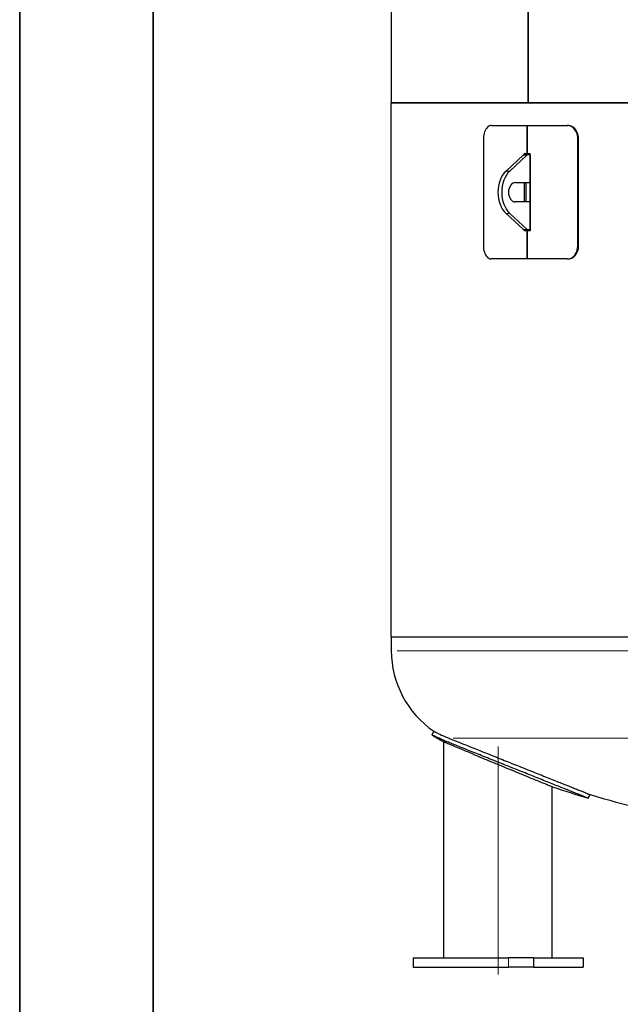
# Model space of a CAD drawing. Units: millimetres. Extents: x 0 to 57942, y -2696 to 21025.
# Drawn here: x 0 to 2250, y 7897 to 11585 of the extents above; entities that cross this region are included whole.
import ezdxf

# ---------------------------------------------------------------- set-up
doc = ezdxf.new("R2010")
doc.units = ezdxf.units.MM
doc.header["$LTSCALE"] = 25
doc.layers.get('0').update_dxf_attribs({"lineweight": 18})
doc.layers.add('Mittellinie (ISO)', color=5, linetype='Continuous', lineweight=5, true_color=0x0000ff)
doc.layers.add('Tangential', color=7, linetype='Continuous', lineweight=9, true_color=0xbfbfbf)
for name, color, linetype, lineweight in [('Rahmen (ISO)', 7, 'Continuous', 35), ('Sichtbar (ISO)', 7, 'Continuous', 25), ('Sichtbar schmal (ISO)', 7, 'Continuous', 25)]:
    doc.layers.add(name, color=color, linetype=linetype, lineweight=lineweight)

# ---------------------------------------------------------------- blocks, each defined once
blk = doc.blocks.new('Ränder Dehoust Standardrahmen')
at = {"layer": 'Rahmen (ISO)'}
for p, q in [((0, 841), (0, 0)), ((20, 7), (20, 834))]:
    blk.add_line(p, q, dxfattribs=at)

msp = doc.modelspace()

# ---------------------------------------------------------------- linework, layer by layer
at = {"layer": 'Mittellinie (ISO)', "linetype": 'Continuous'}
msp.add_line((1791.9, 8007.8), (1791.9, 8862.3), dxfattribs=at)
at = {"layer": 'Sichtbar (ISO)'}
for p, q in [((1391.9, 13273.6), (1391.9, 11273.6)), ((1904.3, 13273.6), (1904.3, 11273.6)), ((1904.6, 11273.6), (1904.6, 13273.6)), ((4379.1, 11273.6), (1391.9, 11273.6)), ((1391.9, 9273.6), (1391.9, 11273.6)), ((1391.9, 11273.6), (1904.3, 11273.6)), ((1904.6, 11273.6), (4891.9, 11273.6)), ((1767.2, 11188.6), (1900.9, 11188.6)), ((1900.9, 11083.6), (1900.9, 11188.6)), ((1900.9, 11188.6), (2050.9, 11188.6)), ((1900.9, 11188.6), (1900.9, 11083.6)), ((2050.9, 11188.6), (2054, 11188.6)), ((1736.7, 11138.6), (1736.7, 10738.6)), ((2090.5, 10738.6), (2090.5, 11138.6)), ((2093.5, 10738.6), (2093.5, 11138.6)), ((1821.6, 11018), (1886.8, 11078.6)), ((1900.9, 11078.6), (1835.7, 11018)), ((1886.8, 11078.6), (1900.9, 11078.6)), ((1890, 11083.6), (1890, 11078.6)), ((1890, 11083.6), (1900.9, 11083.6)), ((1904.4, 11078.6), (1900.9, 11083.6)), ((1900.9, 11083.6), (1911.9, 11083.6)), ((1900.9, 11083.6), (1904.4, 11078.6)), ((1911.5, 11078.6), (1900.9, 11078.6)), ((1911.5, 10974.6), (1911.5, 11078.6)), ((1911.9, 11078.6), (1911.5, 11078.6)), ((1911.9, 10793.6), (1911.9, 11083.6)), ((1911.9, 11078.6), (1911.9, 10798.6)), ((1856.4, 10974.6), (1911.5, 10974.6)), ((1890, 10974.6), (1890, 10902.6)), ((1897.1, 10902.6), (1897.1, 10974.6)), ((1911.5, 10902.6), (1856.4, 10902.6)), ((1911.5, 10798.6), (1911.5, 10902.6)), ((1886.8, 10798.6), (1821.6, 10859.2)), ((1835.7, 10859.2), (1900.9, 10798.6)), ((1886.8, 10798.6), (1900.9, 10798.6)), ((1890, 10798.6), (1890, 10793.6)), ((1900.9, 10793.6), (1890, 10793.6)), ((1900.9, 10798.6), (1911.5, 10798.6)), ((1900.9, 10793.6), (1904.4, 10798.6)), ((1904.4, 10798.6), (1900.9, 10793.6)), ((1900.9, 10688.6), (1900.9, 10793.6)), ((1900.9, 10793.6), (1900.9, 10688.6)), ((1911.9, 10793.6), (1900.9, 10793.6)), ((1911.5, 10798.6), (1911.9, 10798.6)), ((1900.9, 10688.6), (1767.2, 10688.6)), ((2050.9, 10688.6), (1900.9, 10688.6)), ((2050.9, 10688.6), (2054, 10688.6)), ((1391.9, 9273.6), (4891.9, 9273.6)), ((1391.9, 9273.6), (1391.9, 9221.1)), ((1391.9, 9273.6), (4379.1, 9273.6)), ((1544.6, 8905.9), (1551.3, 8919.5)), ((1588.7, 8070.3), (1588.7, 8880.4)), ((1995.1, 8070.3), (1995.1, 8711.8)), ((2129.8, 8668.5), (2136.6, 8682.1)), ((1473.7, 8070.3), (1473.7, 8035.3)), ((1473.7, 8070.3), (1830.8, 8070.3)), ((1924.7, 8070.3), (1830.8, 8070.3)), ((1924.7, 8070.3), (2110.1, 8070.3)), ((1924.7, 8070.3), (1924.7, 8035.3)), ((2110.1, 8070.3), (2110.1, 8035.3)), ((1473.7, 8035.3), (1830.8, 8035.3)), ((1924.7, 8035.3), (1830.8, 8035.3)), ((1924.7, 8035.3), (2110.1, 8035.3))]:
    msp.add_line(p, q, dxfattribs=at)
for centre, radius, start, end in [((1756.9, 9221.1), 365, 180, 235.714), ((1756.9, 9221.1), 380, 236.037, 243.7281), ((3141.9, 12050.3), 3530, 251.0421, 253.3397), ((3141.9, 12050.3), 3515, 253.3806, 266.6859)]:
    msp.add_arc(centre, radius, start, end, dxfattribs=at)
for centre, major_axis, start_param, end_param in [((1858.5, 10938.6), (0, 95), 0.581667, 2.559926), ((1872.6, 10938.6), (0, -95), 3.72326, 5.701518), ((1856.4, 10938.6), (0, -36), 3.141593, 6.283185)]:
    msp.add_ellipse(centre, major_axis=major_axis, ratio=0.707107, start_param=start_param, end_param=end_param, dxfattribs=at)
for points, knots in [([(1767.2, 11188.6), (1762, 11188.6), (1756.9, 11186.5), (1752.4, 11182.5), (1747.9, 11178.4), (1744.1, 11172.6), (1741.4, 11165.5), (1738.7, 11158.5), (1737.1, 11150.3), (1736.8, 11142), (1736.7, 11140.9), (1736.7, 11139.7), (1736.7, 11138.6)], [1.570796, 1.570796, 1.570796, 1.570796, 2.072366, 2.072366, 2.072366, 2.573208, 2.573208, 2.573208, 3.073993, 3.073993, 3.073993, 3.141593, 3.141593, 3.141593, 3.141593]), ([(2090.5, 11138.6), (2090.5, 11147), (2088.7, 11155.3), (2085.5, 11162.7), (2082.3, 11170), (2077.6, 11176.3), (2072.1, 11180.8), (2066.5, 11185.3), (2060, 11187.9), (2053.5, 11188.5), (2052.6, 11188.6), (2051.7, 11188.6), (2050.9, 11188.6)], [1.570796, 1.570796, 1.570796, 1.570796, 2.072588, 2.072588, 2.072588, 2.57344, 2.57344, 2.57344, 3.073945, 3.073945, 3.073945, 3.141593, 3.141593, 3.141593, 3.141593]), ([(2093.5, 11138.6), (2093.5, 11147), (2091.7, 11155.3), (2088.5, 11162.7), (2085.3, 11170), (2080.7, 11176.3), (2075.1, 11180.8), (2069.5, 11185.3), (2063.1, 11187.9), (2056.6, 11188.5), (2055.7, 11188.6), (2054.8, 11188.6), (2054, 11188.6)], [1.570796, 1.570796, 1.570796, 1.570796, 2.072894, 2.072894, 2.072894, 2.57393, 2.57393, 2.57393, 3.074464, 3.074464, 3.074464, 3.141593, 3.141593, 3.141593, 3.141593]), ([(1736.7, 10738.6), (1736.7, 10730.3), (1738, 10721.9), (1740.4, 10714.6), (1742.8, 10707.3), (1746.4, 10701), (1750.7, 10696.5), (1754.9, 10692), (1760, 10689.3), (1765.1, 10688.7), (1765.8, 10688.7), (1766.5, 10688.6), (1767.2, 10688.6)], [1.570796, 1.570796, 1.570796, 1.570796, 2.072588, 2.072588, 2.072588, 2.57344, 2.57344, 2.57344, 3.073945, 3.073945, 3.073945, 3.141593, 3.141593, 3.141593, 3.141593]), ([(2050.9, 10688.6), (2057.4, 10688.6), (2064, 10690.8), (2069.8, 10694.8), (2075.6, 10698.8), (2080.6, 10704.7), (2084.2, 10711.7), (2087.8, 10718.7), (2089.9, 10726.9), (2090.4, 10735.2), (2090.4, 10736.4), (2090.5, 10737.5), (2090.5, 10738.6)], [1.570796, 1.570796, 1.570796, 1.570796, 2.072366, 2.072366, 2.072366, 2.573208, 2.573208, 2.573208, 3.073993, 3.073993, 3.073993, 3.141593, 3.141593, 3.141593, 3.141593]), ([(2054, 10688.6), (2060.5, 10688.6), (2067.1, 10690.8), (2072.8, 10694.8), (2078.6, 10698.8), (2083.6, 10704.7), (2087.2, 10711.7), (2090.8, 10718.8), (2092.9, 10726.9), (2093.4, 10735.3), (2093.4, 10736.4), (2093.5, 10737.5), (2093.5, 10738.6)], [1.570796, 1.570796, 1.570796, 1.570796, 2.07242, 2.07242, 2.07242, 2.573435, 2.573435, 2.573435, 3.074549, 3.074549, 3.074549, 3.141593, 3.141593, 3.141593, 3.141593]), ([(1601.3, 8879.8), (1589.3, 8884.6), (1579.1, 8889.1), (1561.8, 8897.2), (1555.1, 8900.5), (1546.6, 8904.9), (1544.6, 8905.9), (1544.6, 8905.9)], [-128.963781, -128.963781, -128.963781, -128.963781, -122.161501, -122.161501, -114.720429, -114.720429, -107.772563, -107.772563, -107.772563, -107.772563]), ([(1551.3, 8919.5), (1551.3, 8919.5), (1554.9, 8917.6), (1568.4, 8910.8), (1576.9, 8906.6), (1593.9, 8899.1), (1600.6, 8896.2), (1607.9, 8893.3)], [-101.579695, -101.579695, -101.579695, -101.579695, -92.673986, -92.673986, -85.304993, -85.304993, -81.325505, -81.325505, -81.325505, -81.325505]), ([(1607.9, 8893.3), (1610.8, 8892.1), (1613.7, 8891), (1622.8, 8887.3), (1629.1, 8884.8), (1642.1, 8879.6), (1649, 8876.8), (1663.7, 8871), (1671.4, 8867.9), (1687.4, 8861.5), (1695.7, 8858.2), (1712.9, 8851.3), (1721.8, 8847.8), (1739.9, 8840.5), (1749.1, 8836.8), (1767.8, 8829.4), (1777.2, 8825.6), (1796.2, 8818), (1805.7, 8814.2), (1824.6, 8806.7), (1833.9, 8802.9), (1852.3, 8795.6), (1861.7, 8791.8), (1880.6, 8784.3), (1890.1, 8780.5), (1909, 8772.9), (1918.5, 8769.2), (1937.2, 8761.7), (1946.4, 8758), (1964.5, 8750.8), (1973.4, 8747.3), (1990.6, 8740.4), (1998.9, 8737.1), (2014.9, 8730.7), (2022.6, 8727.6), (2037.3, 8721.8), (2044.2, 8719), (2057.2, 8713.8), (2063.5, 8711.3), (2075.6, 8706.5), (2081.3, 8704.2), (2092.1, 8699.9), (2097.1, 8697.9), (2106.3, 8694.2), (2110.5, 8692.5), (2118, 8689.5), (2121.3, 8688.2), (2126.9, 8686), (2129.2, 8685.1), (2132.9, 8683.6), (2134.3, 8683), (2136.1, 8682.3), (2136.6, 8682.1), (2136.6, 8682.1)], [-75.796301, -75.796301, -75.796301, -75.796301, -74.302364, -74.302364, -71.336414, -71.336414, -68.360914, -68.360914, -65.385414, -65.385414, -62.409914, -62.409914, -59.434415, -59.434415, -56.458915, -56.458915, -53.483415, -53.483415, -50.507915, -50.507915, -47.532415, -47.532415, -44.556822, -44.556822, -41.581229, -41.581229, -38.605636, -38.605636, -35.630043, -35.630043, -32.65445, -32.65445, -29.678857, -29.678857, -26.703264, -26.703264, -23.727672, -23.727672, -20.761713, -20.761713, -17.795754, -17.795754, -14.829795, -14.829795, -11.863836, -11.863836, -8.897877, -8.897877, -5.931918, -5.931918, -2.965959, -2.965959, 0, 0, 0, 0]), ([(2129.8, 8668.5), (2129.8, 8668.5), (2129.4, 8668.7), (2127.6, 8669.4), (2126.2, 8669.9), (2122.5, 8671.4), (2120.2, 8672.3), (2114.6, 8674.6), (2111.3, 8675.9), (2103.8, 8678.9), (2099.6, 8680.6), (2090.4, 8684.2), (2085.4, 8686.2), (2074.6, 8690.5), (2068.9, 8692.8), (2056.8, 8697.6), (2050.5, 8700.2), (2037.5, 8705.4), (2030.6, 8708.1), (2015.9, 8714), (2008.2, 8717.1), (1992.2, 8723.5), (1983.9, 8726.8), (1966.7, 8733.7), (1957.8, 8737.2), (1939.7, 8744.4), (1930.5, 8748.1), (1911.8, 8755.6), (1902.4, 8759.4), (1883.4, 8766.9), (1873.9, 8770.7), (1855.1, 8778.3), (1845.7, 8782), (1827.3, 8789.4), (1817.9, 8793.1), (1799, 8800.7), (1789.5, 8804.5), (1770.6, 8812.1), (1761.1, 8815.8), (1742.5, 8823.3), (1733.2, 8827), (1715.2, 8834.2), (1706.3, 8837.8), (1689.1, 8844.7), (1680.8, 8848), (1664.7, 8854.4), (1657, 8857.5), (1642.4, 8863.3), (1635.5, 8866.1), (1622.5, 8871.3), (1616.2, 8873.9), (1607.1, 8877.5), (1604.1, 8878.7), (1601.3, 8879.8)], [0, 0, 0, 0, 2.965963, 2.965963, 5.931925, 5.931925, 8.897888, 8.897888, 11.863851, 11.863851, 14.829814, 14.829814, 17.795776, 17.795776, 20.761739, 20.761739, 23.727702, 23.727702, 26.703216, 26.703216, 29.678729, 29.678729, 32.654243, 32.654243, 35.629757, 35.629757, 38.60527, 38.60527, 41.580784, 41.580784, 44.556298, 44.556298, 47.531811, 47.531811, 50.507233, 50.507233, 53.482656, 53.482656, 56.458078, 56.458078, 59.4335, 59.4335, 62.408922, 62.408922, 65.384344, 65.384344, 68.359767, 68.359767, 71.335189, 71.335189, 74.301142, 74.301142, 75.800039, 75.800039, 75.800039, 75.800039])]:
    msp.add_open_spline(points, degree=3, knots=knots, dxfattribs=at)
for points in [[(1897.1, 11078.6), (1894.7, 11080.3), (1892.4, 11082), (1890, 11083.6)], [(1911.9, 11078.6), (1911.9, 11080.3), (1911.9, 11082), (1911.9, 11083.6)], [(1897.1, 10798.6), (1894.7, 10797), (1892.4, 10795.3), (1890, 10793.6)], [(1911.9, 10798.6), (1911.9, 10797), (1911.9, 10795.3), (1911.9, 10793.6)]]:
    msp.add_open_spline(points, degree=3, dxfattribs=at)
at = {"layer": 'Sichtbar schmal (ISO)'}
for points, knots in [([(1588.7, 8880.4), (1588.7, 8880.4), (1588.7, 8880.4), (1588.7, 8880.4), (1588.7, 8880.4), (1588.8, 8880.3), (1588.9, 8880.3), (1589.2, 8880.2), (1589.5, 8880), (1590, 8879.8)], [-2.312113, -2.312113, -2.312113, -2.312113, -2.140485, -2.140485, -1.871647, -1.871647, -1.259239, -1.259239, -0.021133, -0.021133, -0.021133, -0.021133]), ([(1590, 8879.8), (1590.6, 8879.6), (1591.4, 8879.2), (1595, 8877.7), (1598.8, 8876.1), (1608.9, 8871.8), (1615.1, 8869.1), (1629.4, 8863.1), (1637.4, 8859.7), (1655.2, 8852.2), (1665.7, 8847.8), (1688.3, 8838.2), (1700.6, 8833.1), (1726, 8822.4), (1739.2, 8816.9), (1765.8, 8805.8), (1779.1, 8800.3), (1804.7, 8789.7), (1817.9, 8784.2), (1844.4, 8773.3), (1857.6, 8767.8), (1883.1, 8757.4), (1895.3, 8752.4), (1918, 8743.1), (1928.5, 8738.8), (1946.2, 8731.6), (1954.3, 8728.3), (1968.6, 8722.5), (1974.9, 8720), (1985, 8715.9), (1988.8, 8714.3), (1992.6, 8712.8), (1993.5, 8712.4), (1994.8, 8711.9), (1995.1, 8711.8), (1995.1, 8711.8)], [2.254077, 2.254077, 2.254077, 2.254077, 3.813044, 3.813044, 7.626088, 7.626088, 11.439132, 11.439132, 15.252177, 15.252177, 19.419925, 19.419925, 23.587674, 23.587674, 27.755422, 27.755422, 31.923171, 31.923171, 36.078512, 36.078512, 40.233853, 40.233853, 44.389195, 44.389195, 48.544536, 48.544536, 52.356117, 52.356117, 56.167699, 56.167699, 59.97928, 59.97928, 61.885071, 61.885071, 63.790861, 63.790861, 63.790861, 63.790861])]:
    msp.add_open_spline(points, degree=3, knots=knots, dxfattribs=at)
at = {"layer": 'Tangential'}
for p, q in [((2090.6, 11138.6), (2093.3, 11138.6)), ((1822.3, 11018), (1835, 11018)), ((1822.3, 10859.2), (1835, 10859.2)), ((2090.6, 10738.6), (2093.3, 10738.6)), ((1413.4, 9221.1), (4870.3, 9221.1)), ((1623.8, 8893.3), (2852.4, 8893.3)), ((1590.1, 8879.8), (1600.3, 8879.8)), ((1830.8, 8068.6), (1830.8, 8037.1))]:
    msp.add_line(p, q, dxfattribs=at)

# ---------------------------------------------------------------- block references
at = {"xscale": 25, "yscale": 25, "zscale": 25}
msp.add_blockref('Ränder Dehoust Standardrahmen', (0, 0), dxfattribs=at)

doc.saveas('drawing.dxf')
